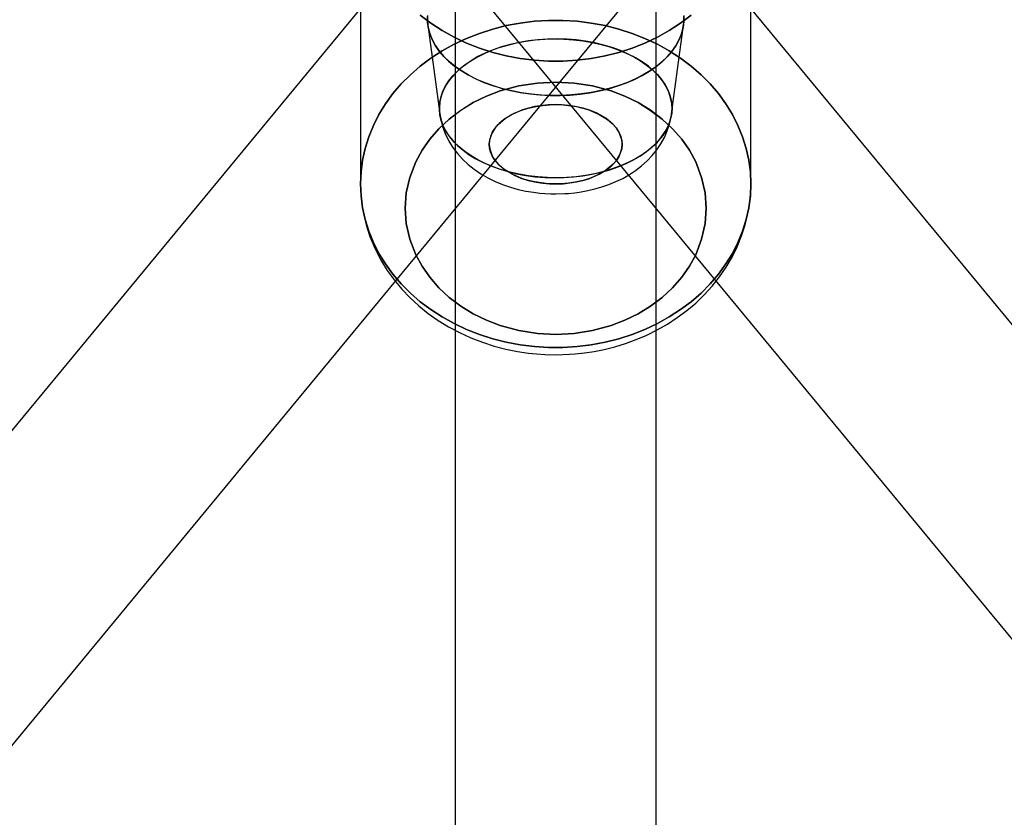
# Model space of a CAD drawing. Extents: x -16501 to 19209, y 1806 to 8323.
# Drawn here: x 9523 to 9611, y 4054 to 4125 of the extents above; entities that cross this region are included whole.
import ezdxf

# ---------------------------------------------------------------- set-up
doc = ezdxf.new("R2010")
doc.units = 0

msp = doc.modelspace()

# ---------------------------------------------------------------- linework, layer by layer
at = {"color": 7, "linetype": 'Continuous'}
for p, q in [((9561.705, 4558.235, 0), (9561.705, 3964.36, 0)), ((9561.705, 4558.235, 0), (9561.705, 3964.36, 0)), ((9579.705, 3964.36, 0), (9579.705, 4558.235, 0)), ((9579.705, 3964.36, 0), (9579.705, 4558.235, 0)), ((9561.705, 4282.36, 0), (9561.705, 3964.36, 0)), ((9561.705, 4282.36, 0), (9561.705, 3964.36, 0)), ((9561.705, 4282.36, 0), (9561.705, 3964.36, 0)), ((9561.705, 4282.36, 0), (9561.705, 3964.36, 0)), ((9579.705, 3964.36, 0), (9579.705, 4282.36, 0)), ((9579.705, 3964.36, 0), (9579.705, 4282.36, 0)), ((9579.705, 3964.36, 0), (9579.705, 4282.36, 0)), ((9579.705, 3964.36, 0), (9579.705, 4282.36, 0)), ((9561.705, 4181.045, 0), (9561.705, 3356.36, 0)), ((9561.705, 4181.045, 0), (9561.705, 3356.36, 0)), ((9579.705, 3356.36, 0), (9579.705, 4181.045, 0)), ((9579.705, 3356.36, 0), (9579.705, 4181.045, 0)), ((9561.705, 4141.36, 0), (9561.705, 1929.472, 0)), ((9561.705, 4141.36, 0), (9561.705, 1929.472, 0)), ((9579.705, 1929.472, 0), (9579.705, 4141.36, 0)), ((9579.705, 1929.472, 0), (9579.705, 4141.36, 0)), ((9563.768, 4139.068, 0), (8623.654, 3001.387, 0)), ((9563.768, 4139.068, 0), (8623.654, 3001.387, 0)), ((10517.757, 3001.387, 0), (9577.643, 4139.068, 0)), ((10517.757, 3001.387, 0), (9577.643, 4139.068, 0)), ((9553.205, 4136.191, 0), (9553.205, 4110.528, 0)), ((9553.205, 4136.191, 0), (9553.205, 4110.528, 0)), ((9588.205, 4110.528, 0), (9588.205, 4136.191, 0)), ((9588.205, 4110.528, 0), (9588.205, 4136.191, 0)), ((8637.53, 2989.921, 0), (9577.643, 4127.602, 0)), ((8637.53, 2989.921, 0), (9577.643, 4127.602, 0)), ((9563.768, 4127.602, 0), (10503.881, 2989.921, 0)), ((9563.768, 4127.602, 0), (10503.881, 2989.921, 0)), ((9559.242, 4124.764, 0), (9560.308, 4116.807, 0)), ((9559.242, 4124.764, 0), (9560.308, 4116.807, 0)), ((9581.103, 4116.807, 0), (9582.169, 4124.764, 0)), ((9581.103, 4116.807, 0), (9582.169, 4124.764, 0))]:
    msp.add_line(p, q, dxfattribs=at)
for points in [[(9588.205, 4110.528), (9588.159, 4111.598), (9588.019, 4112.663), (9587.787, 4113.716), (9587.463, 4114.752), (9587.051, 4115.765), (9586.551, 4116.751), (9585.966, 4117.703), (9585.3, 4118.617), (9584.557, 4119.488), (9583.739, 4120.311), (9582.852, 4121.082), (9581.9, 4121.797), (9580.888, 4122.451), (9579.822, 4123.042), (9578.707, 4123.566), (9577.55, 4124.021), (9576.356, 4124.404), (9575.132, 4124.712), (9573.884, 4124.945), (9572.619, 4125.101), (9571.345, 4125.179), (9570.066, 4125.179), (9568.791, 4125.101), (9567.527, 4124.945), (9566.279, 4124.712), (9565.055, 4124.404), (9563.861, 4124.021), (9562.704, 4123.566), (9561.589, 4123.042), (9560.523, 4122.451), (9559.511, 4121.797), (9558.559, 4121.082), (9557.672, 4120.311), (9556.854, 4119.488), (9556.11, 4118.617), (9555.445, 4117.703), (9554.86, 4116.751), (9554.36, 4115.765), (9553.947, 4114.752), (9553.624, 4113.716), (9553.392, 4112.663), (9553.252, 4111.598), (9553.205, 4110.528), (9553.252, 4109.458), (9553.392, 4108.393), (9553.624, 4107.34), (9553.947, 4106.304), (9554.36, 4105.291), (9554.86, 4104.305), (9555.445, 4103.353), (9556.11, 4102.438), (9556.854, 4101.568), (9557.672, 4100.744), (9558.559, 4099.973), (9559.511, 4099.259), (9560.523, 4098.604), (9561.589, 4098.013), (9562.704, 4097.489), (9563.861, 4097.035), (9565.055, 4096.652), (9566.279, 4096.344), (9567.527, 4096.111), (9568.791, 4095.955), (9570.066, 4095.877), (9571.345, 4095.877), (9572.619, 4095.955), (9573.884, 4096.111), (9575.132, 4096.344), (9576.356, 4096.652), (9577.55, 4097.035), (9578.707, 4097.489), (9579.822, 4098.013), (9580.888, 4098.604), (9581.9, 4099.259), (9582.852, 4099.973), (9583.739, 4100.744), (9584.557, 4101.568), (9585.3, 4102.438), (9585.966, 4103.353), (9586.551, 4104.305), (9587.051, 4105.291), (9587.463, 4106.304), (9587.787, 4107.34), (9588.019, 4108.393), (9588.159, 4109.458)], [(9553.205, 4110.528), (9553.252, 4111.598), (9553.392, 4112.663), (9553.624, 4113.716), (9553.947, 4114.752), (9554.36, 4115.765), (9554.86, 4116.751), (9555.445, 4117.703), (9556.11, 4118.617), (9556.854, 4119.488), (9557.672, 4120.311), (9558.559, 4121.082), (9559.511, 4121.797), (9560.523, 4122.451), (9561.589, 4123.042), (9562.704, 4123.566), (9563.861, 4124.021), (9565.055, 4124.404), (9566.279, 4124.712), (9567.527, 4124.945), (9568.791, 4125.101), (9570.066, 4125.179), (9571.345, 4125.179), (9572.619, 4125.101), (9573.884, 4124.945), (9575.132, 4124.712), (9576.356, 4124.404), (9577.55, 4124.021), (9578.707, 4123.566), (9579.822, 4123.042), (9580.888, 4122.451), (9581.9, 4121.797), (9582.852, 4121.082), (9583.739, 4120.311), (9584.557, 4119.488), (9585.3, 4118.617), (9585.966, 4117.703), (9586.551, 4116.751), (9587.051, 4115.765), (9587.463, 4114.752), (9587.787, 4113.716), (9588.019, 4112.663), (9588.159, 4111.598), (9588.205, 4110.528), (9588.159, 4109.458), (9588.019, 4108.393), (9587.787, 4107.34), (9587.463, 4106.304), (9587.051, 4105.291), (9586.551, 4104.305), (9585.966, 4103.353), (9585.3, 4102.438), (9584.557, 4101.568), (9583.739, 4100.744), (9582.852, 4099.973), (9581.9, 4099.259), (9580.888, 4098.604), (9579.822, 4098.013), (9578.707, 4097.489), (9577.55, 4097.035), (9576.356, 4096.652), (9575.132, 4096.344), (9573.884, 4096.111), (9572.619, 4095.955), (9571.345, 4095.877), (9570.066, 4095.877), (9568.791, 4095.955), (9567.527, 4096.111), (9566.279, 4096.344), (9565.055, 4096.652), (9563.861, 4097.035), (9562.704, 4097.489), (9561.589, 4098.013), (9560.523, 4098.604), (9559.511, 4099.259), (9558.559, 4099.973), (9557.672, 4100.744), (9556.854, 4101.568), (9556.11, 4102.438), (9555.445, 4103.353), (9554.86, 4104.305), (9554.36, 4105.291), (9553.947, 4106.304), (9553.624, 4107.34), (9553.392, 4108.393), (9553.252, 4109.458)], [(9588.205, 4110.528), (9588.159, 4111.598), (9588.019, 4112.663), (9587.787, 4113.716), (9587.463, 4114.752), (9587.051, 4115.765), (9586.551, 4116.751), (9585.966, 4117.703), (9585.3, 4118.617), (9584.557, 4119.488), (9583.739, 4120.311), (9582.852, 4121.082), (9581.9, 4121.797), (9580.888, 4122.451), (9579.822, 4123.042), (9578.707, 4123.566), (9577.55, 4124.021), (9576.356, 4124.404), (9575.132, 4124.712), (9573.884, 4124.945), (9572.619, 4125.101), (9571.345, 4125.179), (9570.066, 4125.179), (9568.791, 4125.101), (9567.527, 4124.945), (9566.279, 4124.712), (9565.055, 4124.404), (9563.861, 4124.021), (9562.704, 4123.566), (9561.589, 4123.042), (9560.523, 4122.451), (9559.511, 4121.797), (9558.559, 4121.082), (9557.672, 4120.311), (9556.854, 4119.488), (9556.11, 4118.617), (9555.445, 4117.703), (9554.86, 4116.751), (9554.36, 4115.765), (9553.947, 4114.752), (9553.624, 4113.716), (9553.392, 4112.663), (9553.252, 4111.598), (9553.205, 4110.528), (9553.252, 4109.458), (9553.392, 4108.393), (9553.624, 4107.34), (9553.947, 4106.304), (9554.36, 4105.291), (9554.86, 4104.305), (9555.445, 4103.353), (9556.11, 4102.438), (9556.854, 4101.568), (9557.672, 4100.744), (9558.559, 4099.973), (9559.511, 4099.259), (9560.523, 4098.604), (9561.589, 4098.013), (9562.704, 4097.489), (9563.861, 4097.035), (9565.055, 4096.652), (9566.279, 4096.344), (9567.527, 4096.111), (9568.791, 4095.955), (9570.066, 4095.877), (9571.345, 4095.877), (9572.619, 4095.955), (9573.884, 4096.111), (9575.132, 4096.344), (9576.356, 4096.652), (9577.55, 4097.035), (9578.707, 4097.489), (9579.822, 4098.013), (9580.888, 4098.604), (9581.9, 4099.259), (9582.852, 4099.973), (9583.739, 4100.744), (9584.557, 4101.568), (9585.3, 4102.438), (9585.966, 4103.353), (9586.551, 4104.305), (9587.051, 4105.291), (9587.463, 4106.304), (9587.787, 4107.34), (9588.019, 4108.393), (9588.159, 4109.458)], [(9553.205, 4110.528), (9553.252, 4111.598), (9553.392, 4112.663), (9553.624, 4113.716), (9553.947, 4114.752), (9554.36, 4115.765), (9554.86, 4116.751), (9555.445, 4117.703), (9556.11, 4118.617), (9556.854, 4119.488), (9557.672, 4120.311), (9558.559, 4121.082), (9559.511, 4121.797), (9560.523, 4122.451), (9561.589, 4123.042), (9562.704, 4123.566), (9563.861, 4124.021), (9565.055, 4124.404), (9566.279, 4124.712), (9567.527, 4124.945), (9568.791, 4125.101), (9570.066, 4125.179), (9571.345, 4125.179), (9572.619, 4125.101), (9573.884, 4124.945), (9575.132, 4124.712), (9576.356, 4124.404), (9577.55, 4124.021), (9578.707, 4123.566), (9579.822, 4123.042), (9580.888, 4122.451), (9581.9, 4121.797), (9582.852, 4121.082), (9583.739, 4120.311), (9584.557, 4119.488), (9585.3, 4118.617), (9585.966, 4117.703), (9586.551, 4116.751), (9587.051, 4115.765), (9587.463, 4114.752), (9587.787, 4113.716), (9588.019, 4112.663), (9588.159, 4111.598), (9588.205, 4110.528), (9588.159, 4109.458), (9588.019, 4108.393), (9587.787, 4107.34), (9587.463, 4106.304), (9587.051, 4105.291), (9586.551, 4104.305), (9585.966, 4103.353), (9585.3, 4102.438), (9584.557, 4101.568), (9583.739, 4100.744), (9582.852, 4099.973), (9581.9, 4099.259), (9580.888, 4098.604), (9579.822, 4098.013), (9578.707, 4097.489), (9577.55, 4097.035), (9576.356, 4096.652), (9575.132, 4096.344), (9573.884, 4096.111), (9572.619, 4095.955), (9571.345, 4095.877), (9570.066, 4095.877), (9568.791, 4095.955), (9567.527, 4096.111), (9566.279, 4096.344), (9565.055, 4096.652), (9563.861, 4097.035), (9562.704, 4097.489), (9561.589, 4098.013), (9560.523, 4098.604), (9559.511, 4099.259), (9558.559, 4099.973), (9557.672, 4100.744), (9556.854, 4101.568), (9556.11, 4102.438), (9555.445, 4103.353), (9554.86, 4104.305), (9554.36, 4105.291), (9553.947, 4106.304), (9553.624, 4107.34), (9553.392, 4108.393), (9553.252, 4109.458)], [(9562.55, 4113.422), (9562.041, 4113.837), (9561.591, 4114.276), (9561.203, 4114.736), (9560.88, 4115.213), (9560.625, 4115.704), (9560.438, 4116.206), (9560.321, 4116.716), (9560.275, 4117.23), (9560.301, 4117.744), (9560.397, 4118.255), (9560.564, 4118.76), (9560.8, 4119.255), (9561.104, 4119.736), (9561.474, 4120.201), (9561.906, 4120.646), (9562.399, 4121.068), (9562.948, 4121.465), (9563.551, 4121.833), (9564.202, 4122.17), (9564.898, 4122.474), (9565.633, 4122.742), (9566.403, 4122.974), (9567.202, 4123.166), (9568.026, 4123.319), (9568.867, 4123.43), (9569.721, 4123.5), (9570.582, 4123.527), (9571.444, 4123.512), (9572.301, 4123.455), (9573.146, 4123.355), (9573.976, 4123.214), (9574.782, 4123.033), (9575.561, 4122.812), (9576.307, 4122.554), (9577.014, 4122.26), (9577.679, 4121.932), (9578.296, 4121.573), (9578.861, 4121.184), (9579.37, 4120.769), (9579.82, 4120.33), (9580.207, 4119.871), (9580.53, 4119.394), (9580.786, 4118.902), (9580.973, 4118.4), (9581.09, 4117.891), (9581.135, 4117.377), (9581.11, 4116.863), (9581.013, 4116.351), (9580.847, 4115.847), (9580.61, 4115.352), (9580.306, 4114.87), (9579.937, 4114.406), (9579.504, 4113.961), (9579.012, 4113.538), (9578.462, 4113.142), (9577.86, 4112.774), (9577.209, 4112.437), (9576.513, 4112.133), (9575.778, 4111.864), (9575.008, 4111.633), (9574.209, 4111.44), (9573.385, 4111.288), (9572.544, 4111.176), (9571.689, 4111.106), (9570.829, 4111.079), (9569.967, 4111.094), (9569.11, 4111.152), (9568.264, 4111.252), (9567.435, 4111.393), (9566.629, 4111.574), (9565.85, 4111.794), (9565.104, 4112.052), (9564.396, 4112.346), (9563.732, 4112.674), (9563.115, 4113.034)], [(9578.861, 4113.422), (9579.37, 4113.837), (9579.82, 4114.276), (9580.207, 4114.736), (9580.53, 4115.213), (9580.786, 4115.704), (9580.973, 4116.206), (9581.09, 4116.716), (9581.135, 4117.23), (9581.11, 4117.744), (9581.013, 4118.255), (9580.847, 4118.76), (9580.61, 4119.255), (9580.306, 4119.736), (9579.937, 4120.201), (9579.504, 4120.646), (9579.012, 4121.068), (9578.462, 4121.465), (9577.86, 4121.833), (9577.209, 4122.17), (9576.513, 4122.474), (9575.778, 4122.742), (9575.008, 4122.974), (9574.209, 4123.166), (9573.385, 4123.319), (9572.544, 4123.43), (9571.689, 4123.5), (9570.829, 4123.527), (9569.967, 4123.512), (9569.11, 4123.455), (9568.264, 4123.355), (9567.435, 4123.214), (9566.629, 4123.033), (9565.85, 4122.812), (9565.104, 4122.554), (9564.396, 4122.26), (9563.732, 4121.932), (9563.115, 4121.573), (9562.55, 4121.184), (9562.041, 4120.769), (9561.591, 4120.33), (9561.203, 4119.871), (9560.88, 4119.394), (9560.625, 4118.902), (9560.438, 4118.4), (9560.321, 4117.891), (9560.275, 4117.377), (9560.301, 4116.863), (9560.397, 4116.351), (9560.564, 4115.847), (9560.8, 4115.352), (9561.104, 4114.87), (9561.474, 4114.406), (9561.906, 4113.961), (9562.399, 4113.538), (9562.948, 4113.142), (9563.551, 4112.774), (9564.202, 4112.437), (9564.898, 4112.133), (9565.633, 4111.864), (9566.403, 4111.633), (9567.202, 4111.44), (9568.026, 4111.288), (9568.867, 4111.176), (9569.721, 4111.106), (9570.582, 4111.079), (9571.444, 4111.094), (9572.301, 4111.152), (9573.146, 4111.252), (9573.976, 4111.393), (9574.782, 4111.574), (9575.561, 4111.794), (9576.307, 4112.052), (9577.014, 4112.346), (9577.679, 4112.674), (9578.296, 4113.034)], [(9562.55, 4113.422), (9562.041, 4113.837), (9561.591, 4114.276), (9561.203, 4114.736), (9560.88, 4115.213), (9560.625, 4115.704), (9560.438, 4116.206), (9560.321, 4116.716), (9560.275, 4117.23), (9560.301, 4117.744), (9560.397, 4118.255), (9560.564, 4118.76), (9560.8, 4119.255), (9561.104, 4119.736), (9561.474, 4120.201), (9561.906, 4120.646), (9562.399, 4121.068), (9562.948, 4121.465), (9563.551, 4121.833), (9564.202, 4122.17), (9564.898, 4122.474), (9565.633, 4122.742), (9566.403, 4122.974), (9567.202, 4123.166), (9568.026, 4123.319), (9568.867, 4123.43), (9569.721, 4123.5), (9570.582, 4123.527), (9571.444, 4123.512), (9572.301, 4123.455), (9573.146, 4123.355), (9573.976, 4123.214), (9574.782, 4123.033), (9575.561, 4122.812), (9576.307, 4122.554), (9577.014, 4122.26), (9577.679, 4121.932), (9578.296, 4121.573), (9578.861, 4121.184), (9579.37, 4120.769), (9579.82, 4120.33), (9580.207, 4119.871), (9580.53, 4119.394), (9580.786, 4118.902), (9580.973, 4118.4), (9581.09, 4117.891), (9581.135, 4117.377), (9581.11, 4116.863), (9581.013, 4116.351), (9580.847, 4115.847), (9580.61, 4115.352), (9580.306, 4114.87), (9579.937, 4114.406), (9579.504, 4113.961), (9579.012, 4113.538), (9578.462, 4113.142), (9577.86, 4112.774), (9577.209, 4112.437), (9576.513, 4112.133), (9575.778, 4111.864), (9575.008, 4111.633), (9574.209, 4111.44), (9573.385, 4111.288), (9572.544, 4111.176), (9571.689, 4111.106), (9570.829, 4111.079), (9569.967, 4111.094), (9569.11, 4111.152), (9568.264, 4111.252), (9567.435, 4111.393), (9566.629, 4111.574), (9565.85, 4111.794), (9565.104, 4112.052), (9564.396, 4112.346), (9563.732, 4112.674), (9563.115, 4113.034)], [(9578.861, 4113.422), (9579.37, 4113.837), (9579.82, 4114.276), (9580.207, 4114.736), (9580.53, 4115.213), (9580.786, 4115.704), (9580.973, 4116.206), (9581.09, 4116.716), (9581.135, 4117.23), (9581.11, 4117.744), (9581.013, 4118.255), (9580.847, 4118.76), (9580.61, 4119.255), (9580.306, 4119.736), (9579.937, 4120.201), (9579.504, 4120.646), (9579.012, 4121.068), (9578.462, 4121.465), (9577.86, 4121.833), (9577.209, 4122.17), (9576.513, 4122.474), (9575.778, 4122.742), (9575.008, 4122.974), (9574.209, 4123.166), (9573.385, 4123.319), (9572.544, 4123.43), (9571.689, 4123.5), (9570.829, 4123.527), (9569.967, 4123.512), (9569.11, 4123.455), (9568.264, 4123.355), (9567.435, 4123.214), (9566.629, 4123.033), (9565.85, 4122.812), (9565.104, 4122.554), (9564.396, 4122.26), (9563.732, 4121.932), (9563.115, 4121.573), (9562.55, 4121.184), (9562.041, 4120.769), (9561.591, 4120.33), (9561.203, 4119.871), (9560.88, 4119.394), (9560.625, 4118.902), (9560.438, 4118.4), (9560.321, 4117.891), (9560.275, 4117.377), (9560.301, 4116.863), (9560.397, 4116.351), (9560.564, 4115.847), (9560.8, 4115.352), (9561.104, 4114.87), (9561.474, 4114.406), (9561.906, 4113.961), (9562.399, 4113.538), (9562.948, 4113.142), (9563.551, 4112.774), (9564.202, 4112.437), (9564.898, 4112.133), (9565.633, 4111.864), (9566.403, 4111.633), (9567.202, 4111.44), (9568.026, 4111.288), (9568.867, 4111.176), (9569.721, 4111.106), (9570.582, 4111.079), (9571.444, 4111.094), (9572.301, 4111.152), (9573.146, 4111.252), (9573.976, 4111.393), (9574.782, 4111.574), (9575.561, 4111.794), (9576.307, 4112.052), (9577.014, 4112.346), (9577.679, 4112.674), (9578.296, 4113.034)], [(9584.205, 4108.344), (9584.105, 4109.72), (9583.793, 4111.117), (9583.258, 4112.507), (9582.692, 4113.547), (9582.005, 4114.533), (9581.184, 4115.475), (9580.251, 4116.341), (9579.217, 4117.123), (9578.093, 4117.81), (9576.915, 4118.386), (9575.675, 4118.86), (9574.015, 4119.309), (9572.347, 4119.57), (9570.705, 4119.654), (9569.063, 4119.57), (9567.395, 4119.309), (9565.736, 4118.86), (9564.495, 4118.386), (9563.318, 4117.81), (9562.193, 4117.122), (9561.159, 4116.341), (9560.227, 4115.475), (9559.406, 4114.533), (9558.718, 4113.546), (9558.153, 4112.507), (9557.617, 4111.116), (9557.306, 4109.719), (9557.205, 4108.344), (9557.306, 4106.968), (9557.617, 4105.571), (9558.153, 4104.181), (9558.718, 4103.141), (9559.406, 4102.155), (9560.227, 4101.213), (9561.159, 4100.347), (9562.194, 4099.565), (9563.318, 4098.877), (9564.496, 4098.301), (9565.736, 4097.828), (9567.396, 4097.379), (9569.063, 4097.118), (9570.705, 4097.034), (9572.348, 4097.118), (9574.015, 4097.379), (9575.675, 4097.828), (9576.916, 4098.302), (9578.093, 4098.877), (9579.218, 4099.565), (9580.251, 4100.347), (9581.184, 4101.213), (9582.005, 4102.155), (9582.693, 4103.141), (9583.258, 4104.181), (9583.794, 4105.571), (9584.105, 4106.968)], [(9557.205, 4108.344), (9557.306, 4109.72), (9557.617, 4111.117), (9558.153, 4112.507), (9558.718, 4113.547), (9559.406, 4114.533), (9560.227, 4115.475), (9561.159, 4116.341), (9562.194, 4117.123), (9563.318, 4117.81), (9564.496, 4118.386), (9565.736, 4118.86), (9567.396, 4119.309), (9569.063, 4119.57), (9570.705, 4119.654), (9572.348, 4119.57), (9574.015, 4119.309), (9575.675, 4118.86), (9576.916, 4118.386), (9578.093, 4117.81), (9579.218, 4117.122), (9580.251, 4116.341), (9581.184, 4115.475), (9582.005, 4114.533), (9582.693, 4113.546), (9583.258, 4112.507), (9583.794, 4111.116), (9584.105, 4109.719), (9584.205, 4108.344), (9584.105, 4106.968), (9583.793, 4105.571), (9583.258, 4104.181), (9582.692, 4103.141), (9582.005, 4102.155), (9581.184, 4101.213), (9580.251, 4100.347), (9579.217, 4099.565), (9578.093, 4098.877), (9576.915, 4098.301), (9575.675, 4097.828), (9574.015, 4097.379), (9572.347, 4097.118), (9570.705, 4097.034), (9569.063, 4097.118), (9567.395, 4097.379), (9565.736, 4097.828), (9564.495, 4098.302), (9563.318, 4098.877), (9562.193, 4099.565), (9561.159, 4100.347), (9560.227, 4101.213), (9559.406, 4102.155), (9558.718, 4103.141), (9558.153, 4104.181), (9557.617, 4105.571), (9557.306, 4106.968)], [(9584.205, 4108.344), (9584.105, 4109.72), (9583.793, 4111.117), (9583.258, 4112.507), (9582.692, 4113.547), (9582.005, 4114.533), (9581.184, 4115.475), (9580.251, 4116.341), (9579.217, 4117.123), (9578.093, 4117.81), (9576.915, 4118.386), (9575.675, 4118.86), (9574.015, 4119.309), (9572.347, 4119.57), (9570.705, 4119.654), (9569.063, 4119.57), (9567.395, 4119.309), (9565.736, 4118.86), (9564.495, 4118.386), (9563.318, 4117.81), (9562.193, 4117.122), (9561.159, 4116.341), (9560.227, 4115.475), (9559.406, 4114.533), (9558.718, 4113.546), (9558.153, 4112.507), (9557.617, 4111.116), (9557.306, 4109.719), (9557.205, 4108.344), (9557.306, 4106.968), (9557.617, 4105.571), (9558.153, 4104.181), (9558.718, 4103.141), (9559.406, 4102.155), (9560.227, 4101.213), (9561.159, 4100.347), (9562.194, 4099.565), (9563.318, 4098.877), (9564.496, 4098.301), (9565.736, 4097.828), (9567.396, 4097.379), (9569.063, 4097.118), (9570.705, 4097.034), (9572.348, 4097.118), (9574.015, 4097.379), (9575.675, 4097.828), (9576.916, 4098.302), (9578.093, 4098.877), (9579.218, 4099.565), (9580.251, 4100.347), (9581.184, 4101.213), (9582.005, 4102.155), (9582.693, 4103.141), (9583.258, 4104.181), (9583.794, 4105.571), (9584.105, 4106.968)], [(9557.205, 4108.344), (9557.306, 4109.72), (9557.617, 4111.117), (9558.153, 4112.507), (9558.718, 4113.547), (9559.406, 4114.533), (9560.227, 4115.475), (9561.159, 4116.341), (9562.194, 4117.123), (9563.318, 4117.81), (9564.496, 4118.386), (9565.736, 4118.86), (9567.396, 4119.309), (9569.063, 4119.57), (9570.705, 4119.654), (9572.348, 4119.57), (9574.015, 4119.309), (9575.675, 4118.86), (9576.916, 4118.386), (9578.093, 4117.81), (9579.218, 4117.122), (9580.251, 4116.341), (9581.184, 4115.475), (9582.005, 4114.533), (9582.693, 4113.546), (9583.258, 4112.507), (9583.794, 4111.116), (9584.105, 4109.719), (9584.205, 4108.344), (9584.105, 4106.968), (9583.793, 4105.571), (9583.258, 4104.181), (9582.692, 4103.141), (9582.005, 4102.155), (9581.184, 4101.213), (9580.251, 4100.347), (9579.217, 4099.565), (9578.093, 4098.877), (9576.915, 4098.301), (9575.675, 4097.828), (9574.015, 4097.379), (9572.347, 4097.118), (9570.705, 4097.034), (9569.063, 4097.118), (9567.395, 4097.379), (9565.736, 4097.828), (9564.495, 4098.302), (9563.318, 4098.877), (9562.193, 4099.565), (9561.159, 4100.347), (9560.227, 4101.213), (9559.406, 4102.155), (9558.718, 4103.141), (9558.153, 4104.181), (9557.617, 4105.571), (9557.306, 4106.968)], [(9566.049, 4111.861), (9565.631, 4112.215), (9565.28, 4112.61), (9565.008, 4113.039), (9564.862, 4113.388), (9564.775, 4113.743), (9564.749, 4114.109), (9564.786, 4114.475), (9565.049, 4115.19), (9565.266, 4115.525), (9565.538, 4115.845), (9566.206, 4116.406), (9566.992, 4116.856), (9567.586, 4117.105), (9568.247, 4117.315), (9568.967, 4117.477), (9569.55, 4117.564), (9570.145, 4117.616), (9570.759, 4117.631), (9571.372, 4117.609), (9572.571, 4117.453), (9573.132, 4117.323), (9573.668, 4117.161), (9574.609, 4116.762), (9575.362, 4116.293), (9575.78, 4115.939), (9576.131, 4115.544), (9576.402, 4115.115), (9576.549, 4114.766), (9576.635, 4114.411), (9576.662, 4114.045), (9576.624, 4113.679), (9576.362, 4112.964), (9576.145, 4112.629), (9575.873, 4112.309), (9575.205, 4111.748), (9574.419, 4111.298), (9573.825, 4111.049), (9573.164, 4110.839), (9572.444, 4110.677), (9571.861, 4110.59), (9571.265, 4110.538), (9570.651, 4110.523), (9570.039, 4110.545), (9568.84, 4110.701), (9568.279, 4110.831), (9567.742, 4110.994), (9566.802, 4111.392)], [(9575.362, 4111.861), (9575.78, 4112.215), (9576.131, 4112.61), (9576.402, 4113.039), (9576.549, 4113.388), (9576.635, 4113.743), (9576.662, 4114.109), (9576.624, 4114.475), (9576.362, 4115.19), (9576.145, 4115.525), (9575.873, 4115.845), (9575.205, 4116.406), (9574.419, 4116.856), (9573.825, 4117.105), (9573.164, 4117.315), (9572.444, 4117.477), (9571.861, 4117.564), (9571.265, 4117.616), (9570.651, 4117.631), (9570.039, 4117.609), (9568.84, 4117.453), (9568.279, 4117.323), (9567.742, 4117.161), (9566.802, 4116.762), (9566.049, 4116.293), (9565.631, 4115.939), (9565.28, 4115.544), (9565.008, 4115.115), (9564.862, 4114.766), (9564.775, 4114.411), (9564.749, 4114.045), (9564.786, 4113.679), (9565.049, 4112.964), (9565.266, 4112.629), (9565.538, 4112.309), (9566.206, 4111.748), (9566.992, 4111.298), (9567.586, 4111.049), (9568.247, 4110.839), (9568.967, 4110.677), (9569.55, 4110.59), (9570.145, 4110.538), (9570.759, 4110.523), (9571.372, 4110.545), (9572.571, 4110.701), (9573.132, 4110.831), (9573.668, 4110.994), (9574.609, 4111.392)], [(9566.049, 4111.861), (9565.631, 4112.215), (9565.28, 4112.61), (9565.008, 4113.039), (9564.862, 4113.388), (9564.775, 4113.743), (9564.749, 4114.109), (9564.786, 4114.475), (9565.049, 4115.19), (9565.266, 4115.525), (9565.538, 4115.845), (9566.206, 4116.406), (9566.992, 4116.856), (9567.586, 4117.105), (9568.247, 4117.315), (9568.967, 4117.477), (9569.55, 4117.564), (9570.145, 4117.616), (9570.759, 4117.631), (9571.372, 4117.609), (9572.571, 4117.453), (9573.132, 4117.323), (9573.668, 4117.161), (9574.609, 4116.762), (9575.362, 4116.293), (9575.78, 4115.939), (9576.131, 4115.544), (9576.402, 4115.115), (9576.549, 4114.766), (9576.635, 4114.411), (9576.662, 4114.045), (9576.624, 4113.679), (9576.362, 4112.964), (9576.145, 4112.629), (9575.873, 4112.309), (9575.205, 4111.748), (9574.419, 4111.298), (9573.825, 4111.049), (9573.164, 4110.839), (9572.444, 4110.677), (9571.861, 4110.59), (9571.265, 4110.538), (9570.651, 4110.523), (9570.039, 4110.545), (9568.84, 4110.701), (9568.279, 4110.831), (9567.742, 4110.994), (9566.802, 4111.392)], [(9575.362, 4111.861), (9575.78, 4112.215), (9576.131, 4112.61), (9576.402, 4113.039), (9576.549, 4113.388), (9576.635, 4113.743), (9576.662, 4114.109), (9576.624, 4114.475), (9576.362, 4115.19), (9576.145, 4115.525), (9575.873, 4115.845), (9575.205, 4116.406), (9574.419, 4116.856), (9573.825, 4117.105), (9573.164, 4117.315), (9572.444, 4117.477), (9571.861, 4117.564), (9571.265, 4117.616), (9570.651, 4117.631), (9570.039, 4117.609), (9568.84, 4117.453), (9568.279, 4117.323), (9567.742, 4117.161), (9566.802, 4116.762), (9566.049, 4116.293), (9565.631, 4115.939), (9565.28, 4115.544), (9565.008, 4115.115), (9564.862, 4114.766), (9564.775, 4114.411), (9564.749, 4114.045), (9564.786, 4113.679), (9565.049, 4112.964), (9565.266, 4112.629), (9565.538, 4112.309), (9566.206, 4111.748), (9566.992, 4111.298), (9567.586, 4111.049), (9568.247, 4110.839), (9568.967, 4110.677), (9569.55, 4110.59), (9570.145, 4110.538), (9570.759, 4110.523), (9571.372, 4110.545), (9572.571, 4110.701), (9573.132, 4110.831), (9573.668, 4110.994), (9574.609, 4111.392)]]:
    msp.add_lwpolyline(points, close=True, dxfattribs=at)
for points in [[(9582.852, 4125.637), (9581.9, 4124.922), (9580.888, 4124.268), (9579.822, 4123.677), (9578.707, 4123.153), (9577.55, 4122.698), (9576.356, 4122.316), (9575.132, 4122.007), (9573.884, 4121.774), (9572.619, 4121.618), (9571.345, 4121.54), (9570.066, 4121.54), (9568.791, 4121.618), (9567.527, 4121.774), (9566.279, 4122.007), (9565.055, 4122.316), (9563.861, 4122.698), (9562.704, 4123.153), (9561.589, 4123.677), (9560.523, 4124.268), (9559.511, 4124.922), (9558.559, 4125.637)], [(9558.559, 4125.637), (9559.511, 4124.922), (9560.523, 4124.268), (9561.589, 4123.677), (9562.704, 4123.153), (9563.861, 4122.698), (9565.055, 4122.316), (9566.279, 4122.007), (9567.527, 4121.774), (9568.791, 4121.618), (9570.066, 4121.54), (9571.345, 4121.54), (9572.619, 4121.618), (9573.884, 4121.774), (9575.132, 4122.007), (9576.356, 4122.316), (9577.55, 4122.698), (9578.707, 4123.153), (9579.822, 4123.677), (9580.888, 4124.268), (9581.9, 4124.922), (9582.852, 4125.637)], [(9582.852, 4125.637), (9581.9, 4124.922), (9580.888, 4124.268), (9579.822, 4123.677), (9578.707, 4123.153), (9577.55, 4122.698), (9576.356, 4122.316), (9575.132, 4122.007), (9573.884, 4121.774), (9572.619, 4121.618), (9571.345, 4121.54), (9570.066, 4121.54), (9568.791, 4121.618), (9567.527, 4121.774), (9566.279, 4122.007), (9565.055, 4122.316), (9563.861, 4122.698), (9562.704, 4123.153), (9561.589, 4123.677), (9560.523, 4124.268), (9559.511, 4124.922), (9558.559, 4125.637)], [(9558.559, 4125.637), (9559.511, 4124.922), (9560.523, 4124.268), (9561.589, 4123.677), (9562.704, 4123.153), (9563.861, 4122.698), (9565.055, 4122.316), (9566.279, 4122.007), (9567.527, 4121.774), (9568.791, 4121.618), (9570.066, 4121.54), (9571.345, 4121.54), (9572.619, 4121.618), (9573.884, 4121.774), (9575.132, 4122.007), (9576.356, 4122.316), (9577.55, 4122.698), (9578.707, 4123.153), (9579.822, 4123.677), (9580.888, 4124.268), (9581.9, 4124.922), (9582.852, 4125.637)], [(9582.194, 4125.619), (9582.199, 4125.08), (9582.133, 4124.543), (9581.997, 4124.01), (9581.791, 4123.485), (9581.517, 4122.972), (9581.176, 4122.473), (9580.77, 4121.991), (9580.303, 4121.53), (9579.776, 4121.093), (9579.194, 4120.681), (9578.559, 4120.298), (9577.876, 4119.946), (9577.148, 4119.626), (9576.381, 4119.342), (9575.579, 4119.095), (9574.746, 4118.886), (9573.889, 4118.717), (9573.012, 4118.588), (9572.121, 4118.501), (9571.221, 4118.455), (9570.318, 4118.452), (9569.418, 4118.492), (9568.525, 4118.573), (9567.646, 4118.696), (9566.786, 4118.859), (9565.949, 4119.063), (9565.143, 4119.305), (9564.37, 4119.584), (9563.637, 4119.898), (9562.947, 4120.246), (9562.305, 4120.624), (9561.714, 4121.032), (9561.179, 4121.466), (9560.703, 4121.924), (9560.289, 4122.403), (9559.939, 4122.9), (9559.655, 4123.411), (9559.439, 4123.934), (9559.293, 4124.466), (9559.217, 4125.003), (9559.212, 4125.542)], [(9559.217, 4125.619), (9559.212, 4125.08), (9559.278, 4124.543), (9559.414, 4124.01), (9559.62, 4123.485), (9559.894, 4122.972), (9560.235, 4122.473), (9560.64, 4121.991), (9561.108, 4121.53), (9561.634, 4121.093), (9562.217, 4120.681), (9562.852, 4120.298), (9563.535, 4119.946), (9564.263, 4119.626), (9565.03, 4119.342), (9565.832, 4119.095), (9566.665, 4118.886), (9567.522, 4118.717), (9568.399, 4118.588), (9569.29, 4118.501), (9570.189, 4118.455), (9571.092, 4118.452), (9571.993, 4118.492), (9572.886, 4118.573), (9573.765, 4118.696), (9574.625, 4118.859), (9575.461, 4119.063), (9576.268, 4119.305), (9577.041, 4119.584), (9577.774, 4119.898), (9578.464, 4120.246), (9579.106, 4120.624), (9579.696, 4121.032), (9580.231, 4121.466), (9580.707, 4121.924), (9581.122, 4122.403), (9581.472, 4122.9), (9581.756, 4123.411), (9581.972, 4123.934), (9582.118, 4124.466), (9582.194, 4125.003), (9582.199, 4125.542)], [(9582.194, 4125.619), (9582.199, 4125.08), (9582.133, 4124.543), (9581.997, 4124.01), (9581.791, 4123.485), (9581.517, 4122.972), (9581.176, 4122.473), (9580.77, 4121.991), (9580.303, 4121.53), (9579.776, 4121.093), (9579.194, 4120.681), (9578.559, 4120.298), (9577.876, 4119.946), (9577.148, 4119.626), (9576.381, 4119.342), (9575.579, 4119.095), (9574.746, 4118.886), (9573.889, 4118.717), (9573.012, 4118.588), (9572.121, 4118.501), (9571.221, 4118.455), (9570.318, 4118.452), (9569.418, 4118.492), (9568.525, 4118.573), (9567.646, 4118.696), (9566.786, 4118.859), (9565.949, 4119.063), (9565.143, 4119.305), (9564.37, 4119.584), (9563.637, 4119.898), (9562.947, 4120.246), (9562.305, 4120.624), (9561.714, 4121.032), (9561.179, 4121.466), (9560.703, 4121.924), (9560.289, 4122.403), (9559.939, 4122.9), (9559.655, 4123.411), (9559.439, 4123.934), (9559.293, 4124.466), (9559.217, 4125.003), (9559.212, 4125.542)], [(9559.217, 4125.619), (9559.212, 4125.08), (9559.278, 4124.543), (9559.414, 4124.01), (9559.62, 4123.485), (9559.894, 4122.972), (9560.235, 4122.473), (9560.64, 4121.991), (9561.108, 4121.53), (9561.634, 4121.093), (9562.217, 4120.681), (9562.852, 4120.298), (9563.535, 4119.946), (9564.263, 4119.626), (9565.03, 4119.342), (9565.832, 4119.095), (9566.665, 4118.886), (9567.522, 4118.717), (9568.399, 4118.588), (9569.29, 4118.501), (9570.189, 4118.455), (9571.092, 4118.452), (9571.993, 4118.492), (9572.886, 4118.573), (9573.765, 4118.696), (9574.625, 4118.859), (9575.461, 4119.063), (9576.268, 4119.305), (9577.041, 4119.584), (9577.774, 4119.898), (9578.464, 4120.246), (9579.106, 4120.624), (9579.696, 4121.032), (9580.231, 4121.466), (9580.707, 4121.924), (9581.122, 4122.403), (9581.472, 4122.9), (9581.756, 4123.411), (9581.972, 4123.934), (9582.118, 4124.466), (9582.194, 4125.003), (9582.199, 4125.542)], [(9560.309, 4116.801), (9560.394, 4116.308), (9560.563, 4115.669), (9560.797, 4115.039), (9561.097, 4114.422), (9561.465, 4113.821), (9561.903, 4113.239), (9562.35, 4112.743), (9562.848, 4112.275), (9563.393, 4111.839), (9563.981, 4111.437), (9564.607, 4111.073), (9565.264, 4110.75), (9565.945, 4110.469), (9566.641, 4110.231), (9567.344, 4110.036), (9568.042, 4109.883), (9568.709, 4109.773), (9569.287, 4109.703), (9569.746, 4109.665), (9570.283, 4109.64), (9570.705, 4109.634)], [(9560.309, 4116.8), (9560.394, 4116.308), (9560.563, 4115.669), (9560.797, 4115.039), (9561.097, 4114.422), (9561.465, 4113.821), (9561.903, 4113.239), (9562.35, 4112.743), (9562.848, 4112.275), (9563.393, 4111.839), (9563.981, 4111.437), (9564.607, 4111.073), (9565.264, 4110.75), (9565.945, 4110.469), (9566.641, 4110.231), (9567.344, 4110.036), (9568.042, 4109.883), (9568.709, 4109.773), (9569.287, 4109.703), (9569.746, 4109.665), (9570.283, 4109.64), (9570.705, 4109.634)], [(9570.705, 4109.634), (9571.524, 4109.657), (9571.861, 4109.68), (9572.416, 4109.735), (9572.987, 4109.816), (9573.594, 4109.928), (9574.217, 4110.074), (9574.848, 4110.256), (9575.479, 4110.474), (9576.104, 4110.731), (9576.716, 4111.027), (9577.309, 4111.362), (9577.876, 4111.736), (9578.412, 4112.148), (9578.911, 4112.595), (9579.368, 4113.075), (9579.78, 4113.587), (9580.142, 4114.126), (9580.453, 4114.69), (9580.711, 4115.277), (9580.912, 4115.882), (9581.055, 4116.504), (9581.103, 4116.804)], [(9570.705, 4109.634), (9571.524, 4109.657), (9571.861, 4109.68), (9572.416, 4109.735), (9572.987, 4109.816), (9573.594, 4109.928), (9574.217, 4110.074), (9574.848, 4110.256), (9575.479, 4110.474), (9576.104, 4110.731), (9576.716, 4111.027), (9577.309, 4111.362), (9577.876, 4111.736), (9578.412, 4112.148), (9578.911, 4112.595), (9579.368, 4113.075), (9579.78, 4113.587), (9580.142, 4114.126), (9580.453, 4114.69), (9580.711, 4115.277), (9580.912, 4115.882), (9581.055, 4116.504), (9581.102, 4116.802)], [(9553.205, 4110.523), (9553.214, 4110.039), (9553.295, 4108.975), (9553.461, 4107.911), (9553.714, 4106.853), (9554.054, 4105.805), (9554.483, 4104.772), (9554.999, 4103.76), (9555.604, 4102.775), (9556.218, 4101.922), (9556.895, 4101.107), (9557.633, 4100.333), (9558.427, 4099.604), (9559.273, 4098.922), (9560.168, 4098.292), (9561.106, 4097.716), (9562.084, 4097.196), (9563.094, 4096.735), (9564.131, 4096.334), (9565.186, 4095.995), (9566.246, 4095.721), (9567.285, 4095.512), (9568.278, 4095.365), (9568.986, 4095.292), (9569.721, 4095.242), (9570.705, 4095.218)], [(9553.205, 4110.52), (9553.214, 4110.039), (9553.295, 4108.975), (9553.461, 4107.911), (9553.714, 4106.853), (9554.054, 4105.805), (9554.483, 4104.772), (9554.999, 4103.76), (9555.604, 4102.775), (9556.218, 4101.922), (9556.895, 4101.107), (9557.633, 4100.333), (9558.427, 4099.604), (9559.273, 4098.922), (9560.168, 4098.292), (9561.106, 4097.716), (9562.084, 4097.196), (9563.094, 4096.735), (9564.131, 4096.334), (9565.186, 4095.995), (9566.246, 4095.721), (9567.285, 4095.512), (9568.278, 4095.365), (9568.986, 4095.292), (9569.721, 4095.242), (9570.705, 4095.218)], [(9570.705, 4095.218), (9571.943, 4095.256), (9572.449, 4095.294), (9573.284, 4095.384), (9574.146, 4095.515), (9575.062, 4095.697), (9576.005, 4095.933), (9576.962, 4096.225), (9577.922, 4096.574), (9578.875, 4096.98), (9579.812, 4097.444), (9580.726, 4097.965), (9581.61, 4098.541), (9582.459, 4099.171), (9583.267, 4099.853), (9584.029, 4100.585), (9584.739, 4101.364), (9585.394, 4102.188), (9585.989, 4103.053), (9586.52, 4103.956), (9586.984, 4104.894), (9587.377, 4105.862), (9587.698, 4106.856), (9587.942, 4107.873), (9588.108, 4108.909), (9588.193, 4109.958), (9588.205, 4110.554)], [(9570.705, 4095.218), (9571.943, 4095.256), (9572.449, 4095.294), (9573.284, 4095.384), (9574.146, 4095.515), (9575.062, 4095.697), (9576.005, 4095.933), (9576.962, 4096.225), (9577.922, 4096.574), (9578.875, 4096.98), (9579.812, 4097.444), (9580.726, 4097.965), (9581.61, 4098.541), (9582.459, 4099.171), (9583.267, 4099.853), (9584.029, 4100.585), (9584.739, 4101.364), (9585.394, 4102.188), (9585.989, 4103.053), (9586.52, 4103.956), (9586.984, 4104.894), (9587.377, 4105.862), (9587.698, 4106.856), (9587.942, 4107.873), (9588.108, 4108.909), (9588.193, 4109.958), (9588.205, 4110.512)]]:
    msp.add_lwpolyline(points, dxfattribs=at)

doc.saveas('drawing.dxf')
